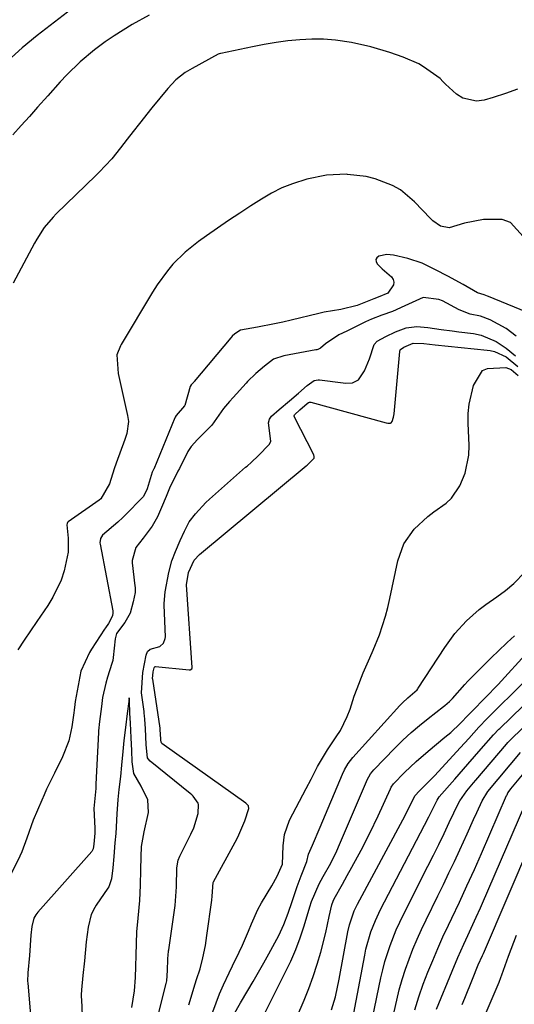
# Model space of a CAD drawing. Units: inches. Extents: x 1875104 to 1880424, y 459190 to 464535.
# Drawn here: x 1875994 to 1876114, y 461398 to 461637 of the extents above; entities that cross this region are included whole.
import ezdxf

# ---------------------------------------------------------------- set-up
doc = ezdxf.new("R2010")
doc.units = ezdxf.units.IN
doc.header["$MEASUREMENT"] = 0
doc.layers.add('7', color=7, linetype='Continuous')
doc.layers.add('8', color=7, linetype='Continuous')

msp = doc.modelspace()

# ---------------------------------------------------------------- linework, layer by layer
at = {"layer": '7', "color": 18}
for points in [[(1876007.06, 461639.94, 1712), (1875998.63, 461633.41, 1712), (1875994.98, 461630.44, 1712), (1875991.49, 461627.28, 1712)], [(1876115.21, 461620.37, 1708), (1876112.27, 461619.34, 1708), (1876109.31, 461618.38, 1708), (1876107.1, 461617.7, 1708), (1876105.3, 461617.46, 1708), (1876101.96, 461618.19, 1708), (1876100.43, 461619.18, 1708), (1876097.75, 461621.6, 1708), (1876097.11, 461622.3, 1708), (1876096.44, 461622.96, 1708), (1876092.4, 461625.8, 1708), (1876091.23, 461626.54, 1708), (1876087.43, 461628.19, 1708), (1876084.2, 461629.31, 1708), (1876079.61, 461630.69, 1708), (1876074.92, 461631.71, 1708), (1876071, 461632.29, 1708), (1876068.13, 461632.53, 1708), (1876065.26, 461632.55, 1708), (1876062.37, 461632.41, 1708), (1876059.48, 461632.11, 1708), (1876056.61, 461631.74, 1708), (1876053.75, 461631.27, 1708), (1876050.9, 461630.72, 1708), (1876043.22, 461629.1, 1708), (1876043.14, 461629.09, 1708), (1876042.82, 461628.98, 1708), (1876042.59, 461628.88, 1708), (1876036.22, 461625.44, 1708), (1876034.57, 461624.44, 1708), (1876032.3, 461622.64, 1708), (1876030.31, 461620.54, 1708), (1876026.47, 461615.87, 1708), (1876023.42, 461612.08, 1708), (1876021.92, 461610.16, 1708), (1876020.43, 461608.24, 1708), (1876018.84, 461606.15, 1708), (1876016.71, 461603.54, 1708), (1876013.64, 461600.26, 1708), (1876012.85, 461599.47, 1708), (1876003.25, 461590.17, 1708), (1876002.47, 461589.37, 1708), (1876000.35, 461586.81, 1708), (1875998.55, 461584, 1708), (1875998, 461583.03, 1708), (1875992.78, 461573.3, 1708)], [(1876116.6, 461584.68, 1706), (1876113.56, 461588.03, 1706), (1876111.49, 461588.75, 1706), (1876106.98, 461588.78, 1706), (1876102.38, 461587.91, 1706), (1876098.65, 461586.79, 1706), (1876096.55, 461587.16, 1706), (1876094.68, 461588.46, 1706), (1876094.13, 461588.99, 1706), (1876090.23, 461593.08, 1706), (1876086.8, 461595.94, 1706), (1876084.87, 461597.04, 1706), (1876080.66, 461598.65, 1706), (1876078.48, 461599.19, 1706), (1876073.99, 461599.72, 1706), (1876073.67, 461599.74, 1706), (1876068.84, 461599.55, 1706), (1876064.1, 461598.59, 1706), (1876060.64, 461597.47, 1706), (1876058.02, 461596.43, 1706), (1876055.51, 461595.15, 1706), (1876053.06, 461593.73, 1706), (1876050.51, 461592.1, 1706), (1876047.78, 461590.32, 1706), (1876045.06, 461588.51, 1706), (1876042.37, 461586.67, 1706), (1876039.7, 461584.8, 1706), (1876037.8, 461583.45, 1706), (1876034.53, 461580.85, 1706), (1876031.58, 461577.9, 1706), (1876030.23, 461576.3, 1706), (1876027.76, 461572.94, 1706), (1876026.64, 461571.18, 1706), (1876019.01, 461558.44, 1706), (1876018.81, 461558.1, 1706), (1876017.97, 461555.91, 1706), (1876018.25, 461551.4, 1706), (1876020.57, 461541.2, 1706), (1876020.76, 461539.74, 1706), (1876020.38, 461536.81, 1706), (1876020.17, 461536.1, 1706), (1876019.93, 461535.4, 1706), (1876017.76, 461529.64, 1706), (1876017.29, 461528.24, 1706), (1876016.18, 461524.61, 1706), (1876014.09, 461521.01, 1706), (1876013.65, 461520.65, 1706), (1876006.15, 461515.41, 1706), (1876006, 461515.26, 1706), (1876005.87, 461514.98, 1706), (1876005.85, 461514.66, 1706), (1876006.16, 461511.46, 1706), (1876006.17, 461508.06, 1706), (1876005.19, 461503.51, 1706), (1876004.43, 461501.29, 1706), (1876002.45, 461497.09, 1706), (1876001.21, 461495.1, 1706), (1875998.57, 461491.26, 1706), (1875997.02, 461488.98, 1706), (1875995.48, 461486.69, 1706), (1875993.95, 461484.38, 1706)], [(1876119.06, 461565.66, 1704), (1876108.18, 461570.08, 1704), (1876107.95, 461570.17, 1704), (1876107.14, 461570.49, 1704), (1876105.49, 461570.95, 1704), (1876102, 461572.97, 1704), (1876098.34, 461575, 1704), (1876095.32, 461576.59, 1704), (1876092.04, 461578.2, 1704), (1876088.58, 461579.34, 1704), (1876085.12, 461580.15, 1704), (1876083.48, 461580.29, 1704), (1876081.54, 461579.84, 1704), (1876081.1, 461579.47, 1704), (1876080.84, 461579.05, 1704), (1876080.89, 461578.56, 1704), (1876081.14, 461578.03, 1704), (1876082.38, 461576.82, 1704), (1876084.6, 461574.84, 1704), (1876085.02, 461574.24, 1704), (1876085.23, 461573.61, 1704), (1876085.15, 461572.96, 1704), (1876083.78, 461570.93, 1704), (1876081.36, 461569.95, 1704), (1876080.34, 461569.51, 1704), (1876076.33, 461567.91, 1704), (1876072.36, 461566.97, 1704), (1876068.32, 461566.27, 1704), (1876066.99, 461565.97, 1704), (1876060.29, 461564.37, 1704), (1876058.25, 461563.9, 1704), (1876056.21, 461563.46, 1704), (1876052.1, 461562.67, 1704), (1876047.99, 461561.92, 1704), (1876046.57, 461561.02, 1704), (1876045.98, 461560.48, 1704), (1876045.69, 461560.17, 1704), (1876045.6, 461560.07, 1704), (1876036.71, 461549.45, 1704), (1876036.61, 461549.33, 1704), (1876036.02, 461548.64, 1704), (1876035.79, 461548.25, 1704), (1876034.46, 461543.66, 1704), (1876034.42, 461543.54, 1704), (1876032.33, 461541.2, 1704), (1876032.09, 461540.78, 1704), (1876032.03, 461540.63, 1704), (1876026.92, 461528.2, 1704), (1876026.87, 461528.09, 1704), (1876026.54, 461527.43, 1704), (1876025.28, 461523.44, 1704), (1876024.7, 461522.07, 1704), (1876024.36, 461521.48, 1704), (1876024.28, 461521.39, 1704), (1876024.21, 461521.31, 1704), (1876020.04, 461517.07, 1704), (1876019.14, 461516.19, 1704), (1876018.44, 461515.56, 1704), (1876018.2, 461515.35, 1704), (1876014.46, 461512.19, 1704), (1876013.96, 461511.34, 1704), (1876013.85, 461510.35, 1704), (1876013.88, 461510.02, 1704), (1876017, 461493.82, 1704), (1876017.01, 461493.71, 1704), (1876017.02, 461493.35, 1704), (1876016.87, 461492.56, 1704), (1876015.96, 461490.75, 1704), (1876015.21, 461489.7, 1704), (1876014.97, 461489.34, 1704), (1876011.8, 461484.47, 1704), (1876011.31, 461483.69, 1704), (1876009.25, 461479.14, 1704), (1876008.97, 461477.87, 1704), (1876008.89, 461477.44, 1704), (1876008.81, 461477.01, 1704), (1876007.88, 461471.81, 1704), (1876007.76, 461471.06, 1704), (1876007.59, 461469.68, 1704), (1876007.52, 461469.02, 1704), (1876007.05, 461465.67, 1704), (1876006.3, 461462.23, 1704), (1876004.79, 461458.38, 1704), (1876002.86, 461454.43, 1704), (1876000.91, 461450.5, 1704), (1876000.3, 461449.17, 1704), (1875999.71, 461447.83, 1704), (1875997.66, 461443.05, 1704), (1875996.07, 461438.65, 1704), (1875994.89, 461435.36, 1704), (1875994.41, 461434.29, 1704), (1875992.22, 461429.84, 1704)], [(1876114.93, 461560.49, 1702), (1876112.43, 461562.33, 1702), (1876108.59, 461564.44, 1702), (1876106.26, 461565.33, 1702), (1876103.73, 461565.82, 1702), (1876101.05, 461566.82, 1702), (1876096.99, 461569.03, 1702), (1876096.13, 461569.39, 1702), (1876092.32, 461569.84, 1702), (1876087.83, 461567.79, 1702), (1876084.85, 461566.42, 1702), (1876082.29, 461565.53, 1702), (1876079.79, 461564.6, 1702), (1876078.31, 461563.92, 1702), (1876077.83, 461563.68, 1702), (1876073.81, 461561.64, 1702), (1876071.84, 461560.76, 1702), (1876068.64, 461558.6, 1702), (1876067.37, 461557.58, 1702), (1876066.72, 461557.24, 1702), (1876066.49, 461557.16, 1702), (1876066.25, 461557.11, 1702), (1876058.53, 461555.72, 1702), (1876055.99, 461554.86, 1702), (1876053.8, 461553.2, 1702), (1876051.7, 461551.4, 1702), (1876049.69, 461549.43, 1702), (1876049.37, 461549.08, 1702), (1876046.22, 461545.57, 1702), (1876045.27, 461544.58, 1702), (1876043.83, 461542.89, 1702), (1876041.02, 461538.84, 1702), (1876037.5, 461535.41, 1702), (1876035.99, 461533.7, 1702), (1876035.22, 461532.47, 1702), (1876033.13, 461528.37, 1702), (1876032.78, 461527.7, 1702), (1876030.76, 461523.62, 1702), (1876029.94, 461521.52, 1702), (1876028.81, 461518.86, 1702), (1876027.84, 461516.61, 1702), (1876026.55, 461514.37, 1702), (1876024.33, 461511.48, 1702), (1876022.54, 461509.22, 1702), (1876021.67, 461505.99, 1702), (1876021.71, 461505.42, 1702), (1876022.35, 461499.87, 1702), (1876022.38, 461499.47, 1702), (1876022.37, 461498.25, 1702), (1876021.95, 461495.99, 1702), (1876021.18, 461493.23, 1702), (1876019.87, 461490.96, 1702), (1876017.89, 461488.34, 1702), (1876017.54, 461486.98, 1702), (1876017.1, 461482.51, 1702), (1876016.96, 461481.78, 1702), (1876016.76, 461481.06, 1702), (1876015.7, 461477.74, 1702), (1876015.26, 461476.23, 1702), (1876014.5, 461472.74, 1702), (1876014.21, 461470.59, 1702), (1876013.75, 461466.97, 1702), (1876013.54, 461464.7, 1702), (1876013.52, 461464.32, 1702), (1876012.89, 461451.76, 1702), (1876012.87, 461451.5, 1702), (1876012.82, 461450.73, 1702), (1876012.38, 461445.83, 1702), (1876012.65, 461441.08, 1702), (1876012.61, 461439.83, 1702), (1876012.38, 461437.16, 1702), (1876012.24, 461436.02, 1702), (1876011.91, 461435.38, 1702), (1875998.78, 461420.66, 1702), (1875998.27, 461420.02, 1702), (1875997.8, 461419.21, 1702), (1875997.3, 461417.18, 1702), (1875997.06, 461415.09, 1702), (1875996.78, 461410.16, 1702), (1875996.35, 461405.98, 1702), (1875996.31, 461403.87, 1702), (1875996.34, 461403.52, 1702), (1875997.95, 461383.97, 1702)], [(1876027.59, 461394.04, 1702), (1876029.97, 461403.35, 1702), (1876030.11, 461404.04, 1702), (1876030.28, 461406.51, 1702), (1876030.37, 461409.26, 1702), (1876030.42, 461410.42, 1702), (1876030.49, 461411.1, 1702), (1876030.52, 461411.32, 1702), (1876030.55, 461411.55, 1702), (1876032.11, 461422.34, 1702), (1876032.41, 461426.85, 1702), (1876032.54, 461431.47, 1702), (1876032.82, 461433.29, 1702), (1876033.21, 461434.26, 1702), (1876035.93, 461439.62, 1702), (1876036.62, 461441.12, 1702), (1876037.72, 461444.64, 1702), (1876037.75, 461446.83, 1702), (1876037.66, 461447.17, 1702), (1876036.52, 461448.82, 1702), (1876036.15, 461449.18, 1702), (1876035.77, 461449.51, 1702), (1876026.03, 461457.32, 1702), (1876025.54, 461457.92, 1702), (1876025.42, 461458.15, 1702), (1876025.1, 461461.26, 1702), (1876024.91, 461465.29, 1702), (1876024.77, 461467.45, 1702), (1876024.67, 461468.45, 1702), (1876024.62, 461468.92, 1702), (1876024.56, 461469.38, 1702), (1876023.98, 461473.9, 1702), (1876024.24, 461478.87, 1702), (1876025.05, 461483.09, 1702), (1876025.42, 461483.92, 1702), (1876026.06, 461484.49, 1702), (1876028.38, 461485.16, 1702), (1876029.3, 461485.93, 1702), (1876029.72, 461487.08, 1702), (1876029.75, 461487.5, 1702), (1876029.48, 461495.19, 1702), (1876029.47, 461495.6, 1702), (1876029.72, 461498.44, 1702), (1876030.55, 461503.14, 1702), (1876031.3, 461505.91, 1702), (1876032.21, 461508.18, 1702), (1876033.35, 461510.84, 1702), (1876034.35, 461513.17, 1702), (1876035.52, 461515.44, 1702), (1876037.06, 461517.38, 1702), (1876039.58, 461520.09, 1702), (1876040.49, 461520.93, 1702), (1876049.22, 461528.64, 1702), (1876049.57, 461528.95, 1702), (1876050.61, 461529.88, 1702), (1876052.25, 461531.42, 1702), (1876055.01, 461534.26, 1702), (1876055.32, 461535, 1702), (1876054.8, 461539.45, 1702), (1876054.99, 461540.3, 1702), (1876055.53, 461541.04, 1702), (1876057.37, 461542.66, 1702), (1876059.89, 461544.81, 1702), (1876062.03, 461546.65, 1702), (1876064.18, 461548.48, 1702), (1876065.86, 461549.67, 1702), (1876066.81, 461549.87, 1702), (1876067.14, 461549.86, 1702), (1876072.91, 461549.12, 1702), (1876073.48, 461549.07, 1702), (1876075.19, 461549.17, 1702), (1876076.6, 461549.9, 1702), (1876078.05, 461552.03, 1702), (1876079.3, 461554.93, 1702), (1876080.46, 461558.45, 1702), (1876081.17, 461559.23, 1702), (1876083.27, 461560.37, 1702), (1876085.64, 461561.48, 1702), (1876088.17, 461562.5, 1702), (1876090.79, 461562.82, 1702), (1876093.44, 461562.53, 1702), (1876096.65, 461562.08, 1702), (1876099.36, 461561.73, 1702), (1876101, 461561.54, 1702), (1876104.54, 461561.1, 1702), (1876106.4, 461560.69, 1702), (1876110.02, 461559.16, 1702), (1876112.5, 461557.56, 1702), (1876114.74, 461555.66, 1702)], [(1876035.47, 461398.17, 1704), (1876035.74, 461399.21, 1704), (1876036.64, 461402.28, 1704), (1876037.29, 461404.32, 1704), (1876038.15, 461406.93, 1704), (1876038.84, 461409.6, 1704), (1876039.44, 461412.63, 1704), (1876039.64, 461413.84, 1704), (1876039.82, 461415.06, 1704), (1876040.98, 461423.57, 1704), (1876041.08, 461424.56, 1704), (1876041.36, 461427.89, 1704), (1876041.42, 461428.01, 1704), (1876046.7, 461437.66, 1704), (1876047.35, 461438.92, 1704), (1876049, 461442.84, 1704), (1876049.96, 461445.86, 1704), (1876049.93, 461446.4, 1704), (1876049.88, 461446.49, 1704), (1876049.28, 461447.1, 1704), (1876028.91, 461461.64, 1704), (1876028.79, 461461.74, 1704), (1876028.69, 461461.95, 1704), (1876028.63, 461462.47, 1704), (1876028.56, 461464.05, 1704), (1876028.51, 461464.74, 1704), (1876028.46, 461465.17, 1704), (1876028.44, 461465.31, 1704), (1876026.67, 461477.22, 1704), (1876026.65, 461477.34, 1704), (1876026.79, 461479, 1704), (1876026.99, 461480.01, 1704), (1876027.17, 461480.28, 1704), (1876027.23, 461480.32, 1704), (1876027.38, 461480.34, 1704), (1876035.5, 461479.46, 1704), (1876035.78, 461479.49, 1704), (1876036.13, 461479.71, 1704), (1876036.23, 461479.94, 1704), (1876036.24, 461480.08, 1704), (1876034.9, 461500.15, 1704), (1876035.36, 461503.1, 1704), (1876036.7, 461506.08, 1704), (1876038.05, 461507.49, 1704), (1876063.91, 461528.99, 1704), (1876064.14, 461529.19, 1704), (1876064.49, 461529.5, 1704), (1876065.83, 461530.87, 1704), (1876065.89, 461531.28, 1704), (1876065.78, 461531.69, 1704), (1876061.03, 461540.94, 1704), (1876060.99, 461541.11, 1704), (1876061.06, 461541.37, 1704), (1876062.39, 461542.58, 1704), (1876064.18, 461544.11, 1704), (1876064.52, 461544.35, 1704), (1876064.72, 461544.42, 1704), (1876065.03, 461544.41, 1704), (1876083.37, 461539.44, 1704), (1876083.78, 461539.36, 1704), (1876084.38, 461539.39, 1704), (1876084.54, 461539.46, 1704), (1876084.77, 461539.75, 1704), (1876085.15, 461540.84, 1704), (1876085.22, 461541.23, 1704), (1876085.27, 461541.62, 1704), (1876086.63, 461556.77, 1704), (1876086.77, 461557.16, 1704), (1876086.85, 461557.27, 1704), (1876087.63, 461557.76, 1704), (1876089.91, 461558.76, 1704), (1876092.52, 461558.7, 1704), (1876095.26, 461558.35, 1704), (1876107.83, 461557.08, 1704), (1876108.56, 461556.98, 1704), (1876109.63, 461556.75, 1704), (1876112.48, 461555.45, 1704), (1876115.27, 461553.14, 1704)], [(1876041.3, 461396.47, 1706), (1876042.89, 461400.88, 1706), (1876043.84, 461403.02, 1706), (1876045.26, 461405.96, 1706), (1876046.07, 461407.64, 1706), (1876047.68, 461411, 1706), (1876048.47, 461412.68, 1706), (1876049.95, 461416.1, 1706), (1876050.67, 461417.87, 1706), (1876052.19, 461421.31, 1706), (1876053.08, 461422.98, 1706), (1876055.56, 461427.11, 1706), (1876056.87, 461429.44, 1706), (1876058.14, 461432.33, 1706), (1876058.35, 461436.78, 1706), (1876058.68, 461439.54, 1706), (1876059.89, 461443.02, 1706), (1876063.92, 461450.7, 1706), (1876065.1, 461452.94, 1706), (1876066.69, 461456.04, 1706), (1876069.12, 461460.06, 1706), (1876071.24, 461463.2, 1706), (1876072.23, 461464.81, 1706), (1876073.89, 461468.17, 1706), (1876074.56, 461469.93, 1706), (1876075.6, 461473.07, 1706), (1876076.27, 461474.97, 1706), (1876077.75, 461478.73, 1706), (1876079.4, 461482.42, 1706), (1876080.2, 461484.27, 1706), (1876081.7, 461488.02, 1706), (1876083.21, 461492.51, 1706), (1876083.77, 461494.63, 1706), (1876084.26, 461496.77, 1706), (1876086.15, 461505.91, 1706), (1876087.62, 461510.04, 1706), (1876090.17, 461513.6, 1706), (1876093.43, 461516.69, 1706), (1876094.89, 461517.81, 1706), (1876097.87, 461519.96, 1706), (1876099.17, 461521.19, 1706), (1876101.2, 461524.18, 1706), (1876102.48, 461527.18, 1706), (1876103.41, 461531.61, 1706), (1876103.49, 461533.91, 1706), (1876103.24, 461539.33, 1706), (1876103.27, 461541.67, 1706), (1876103.48, 461543.97, 1706), (1876104.57, 461548.49, 1706), (1876106.71, 461552.1, 1706), (1876107.93, 461552.64, 1706), (1876112.36, 461552.89, 1706), (1876113.72, 461552.4, 1706), (1876115.38, 461550.95, 1706)], [(1876046.31, 461395.7, 1708), (1876047.94, 461398.72, 1708), (1876049.72, 461401.67, 1708), (1876051.04, 461403.89, 1708), (1876052.34, 461406.11, 1708), (1876053.62, 461408.36, 1708), (1876054.87, 461410.61, 1708), (1876057.27, 461414.99, 1708), (1876058.53, 461417.66, 1708), (1876059.53, 461420.44, 1708), (1876059.85, 461421.38, 1708), (1876060.16, 461422.31, 1708), (1876061.71, 461426.88, 1708), (1876062.7, 461429.49, 1708), (1876064.08, 461433.02, 1708), (1876064.48, 461434.8, 1708), (1876065.42, 461436.97, 1708), (1876067.31, 461441.3, 1708), (1876072.71, 461454.17, 1708), (1876073.22, 461455.26, 1708), (1876074.14, 461456.8, 1708), (1876075.25, 461458.21, 1708), (1876086.64, 461470.8, 1708), (1876087.27, 461471.46, 1708), (1876088.58, 461472.73, 1708), (1876090.84, 461474.66, 1708), (1876091.06, 461474.92, 1708), (1876091.13, 461475.02, 1708), (1876097.56, 461484.94, 1708), (1876098.76, 461486.65, 1708), (1876100.02, 461488.3, 1708), (1876102.83, 461491.37, 1708), (1876105.94, 461494.15, 1708), (1876107.5, 461495.34, 1708), (1876110.19, 461497.21, 1708), (1876112.3, 461498.74, 1708), (1876114.29, 461500.42, 1708), (1876117.04, 461503.2, 1708)], [(1876061.62, 461395.2, 1712), (1876063.4, 461399.33, 1712), (1876064.57, 461402.19, 1712), (1876065.64, 461405.09, 1712), (1876066.59, 461408.04, 1712), (1876067.45, 461411.01, 1712), (1876068.69, 461415.74, 1712), (1876069.53, 461419.61, 1712), (1876070.12, 461422.49, 1712), (1876070.44, 461423.35, 1712), (1876070.72, 461423.89, 1712), (1876072.74, 461427.51, 1712), (1876073.88, 461429.56, 1712), (1876075.01, 461431.6, 1712), (1876077.26, 461435.7, 1712), (1876079.41, 461439.84, 1712), (1876081.42, 461444.06, 1712), (1876084.36, 461450.59, 1712), (1876084.57, 461451.02, 1712), (1876085.08, 461451.83, 1712), (1876087.79, 461454.58, 1712), (1876090.59, 461457.24, 1712), (1876093.51, 461459.76, 1712), (1876097.61, 461463.12, 1712), (1876099, 461464.31, 1712), (1876101.27, 461466.49, 1712), (1876103.32, 461468.56, 1712), (1876104.23, 461469.43, 1712), (1876107.4, 461472.66, 1712), (1876110.49, 461475.95, 1712), (1876117.9, 461484.06, 1712)], [(1876075.17, 461394.45, 1716), (1876078.13, 461410.26, 1716), (1876078.43, 461411.7, 1716), (1876079.65, 461415.95, 1716), (1876080.72, 461418.7, 1716), (1876081.99, 461421.36, 1716), (1876092.64, 461441.77, 1716), (1876093.7, 461443.84, 1716), (1876095.7, 461447.89, 1716), (1876096.22, 461448.65, 1716), (1876099.98, 461452.95, 1716), (1876103.2, 461456.63, 1716), (1876106.41, 461460.31, 1716), (1876109.42, 461463.76, 1716), (1876110.68, 461465.08, 1716), (1876110.9, 461465.29, 1716), (1876124.87, 461478.73, 1716)], [(1876070.06, 461396.96, 1714), (1876071, 461400.14, 1714), (1876071.95, 461404.45, 1714), (1876074.04, 461415.91, 1714), (1876074.42, 461417.65, 1714), (1876075.59, 461421.02, 1714), (1876075.97, 461421.82, 1714), (1876076.37, 461422.62, 1714), (1876087.41, 461443.12, 1714), (1876088.46, 461445.1, 1714), (1876090.28, 461448.95, 1714), (1876091.4, 461450.13, 1714), (1876094.62, 461453.3, 1714), (1876095.17, 461453.89, 1714), (1876100.42, 461459.59, 1714), (1876101.42, 461460.67, 1714), (1876103.39, 461462.85, 1714), (1876105.85, 461465.58, 1714), (1876107.86, 461467.66, 1714), (1876117.03, 461476.74, 1714)], [(1876080.06, 461394.98, 1718), (1876082.08, 461404.73, 1718), (1876082.54, 461406.72, 1718), (1876083.05, 461408.7, 1718), (1876084.3, 461412.6, 1718), (1876085.8, 461416.4, 1718), (1876087.53, 461420.11, 1718), (1876093.47, 461431.88, 1718), (1876094.79, 461434.51, 1718), (1876096.09, 461437.14, 1718), (1876097.38, 461439.79, 1718), (1876098.65, 461442.44, 1718), (1876100.9, 461447.16, 1718), (1876101.19, 461447.74, 1718), (1876102.94, 461450.13, 1718), (1876104.54, 461452.04, 1718), (1876105.08, 461452.68, 1718), (1876112.57, 461461.48, 1718), (1876112.9, 461461.86, 1718), (1876113.41, 461462.41, 1718), (1876113.77, 461462.76, 1718), (1876113.94, 461462.93, 1718), (1876124.38, 461472.92, 1718)], [(1876090.31, 461396.98, 1722), (1876091.23, 461400.11, 1722), (1876092.33, 461403.18, 1722), (1876093.46, 461406.1, 1722), (1876094.63, 461408.99, 1722), (1876095.84, 461411.86, 1722), (1876097.11, 461414.7, 1722), (1876098.44, 461417.53, 1722), (1876099.27, 461419.26, 1722), (1876101.13, 461423.15, 1722), (1876102.96, 461427.07, 1722), (1876104.75, 461431, 1722), (1876106.49, 461434.95, 1722), (1876112.58, 461448.97, 1722), (1876112.68, 461449.19, 1722), (1876112.9, 461449.61, 1722), (1876113.44, 461450.41, 1722), (1876113.59, 461450.59, 1722), (1876119.26, 461457.4, 1722)], [(1876101.8, 461398.3, 1726), (1876102.41, 461399.83, 1726), (1876104.26, 461404.43, 1726), (1876105.67, 461407.88, 1726), (1876106.71, 461410.14, 1726), (1876106.95, 461410.69, 1726), (1876124.48, 461451.49, 1726)], [(1876095.56, 461397.11, 1724), (1876099.32, 461406.39, 1724), (1876100.7, 461409.66, 1724), (1876102.17, 461412.89, 1724), (1876103.15, 461414.99, 1724), (1876105.22, 461419.45, 1724), (1876106.22, 461421.7, 1724), (1876106.71, 461422.83, 1724), (1876118.53, 461450.23, 1724)], [(1876106.87, 461394.67, 1728), (1876110.56, 461403.13, 1728), (1876110.79, 461403.71, 1728), (1876111.2, 461404.87, 1728), (1876111.4, 461405.46, 1728), (1876113.02, 461410.01, 1728), (1876114.32, 461413.41, 1728), (1876115, 461415.09, 1728)]]:
    msp.add_polyline3d(points, dxfattribs=at)
at = {"layer": '8', "color": 18}
for points in [[(1876025.78, 461638.4, 1710), (1876021.69, 461636.06, 1710), (1876019.48, 461634.72, 1710), (1876017.29, 461633.33, 1710), (1876015.16, 461631.86, 1710), (1876012.57, 461629.98, 1710), (1876009.04, 461627.08, 1710), (1876005.79, 461623.87, 1710), (1876004.24, 461622.19, 1710), (1876001.17, 461618.79, 1710), (1875998.72, 461616.02, 1710), (1875996.72, 461613.78, 1710), (1875994.72, 461611.56, 1710), (1875992.68, 461609.36, 1710)], [(1876052.16, 461392.8, 1710), (1876058.85, 461406.02, 1710), (1876060.17, 461408.79, 1710), (1876061.38, 461411.6, 1710), (1876062.44, 461414.47, 1710), (1876063.4, 461417.38, 1710), (1876064.78, 461421.97, 1710), (1876065.19, 461423.26, 1710), (1876067.08, 461427.57, 1710), (1876068.08, 461429.31, 1710), (1876069.88, 461432.56, 1710), (1876071.37, 461435.57, 1710), (1876072.05, 461437.11, 1710), (1876078.54, 461452.38, 1710), (1876078.72, 461452.76, 1710), (1876079.54, 461454.22, 1710), (1876080.34, 461455.19, 1710), (1876085.47, 461460.49, 1710), (1876087.4, 461462.4, 1710), (1876089.39, 461464.25, 1710), (1876091.45, 461466.02, 1710), (1876093.56, 461467.72, 1710), (1876097.29, 461470.6, 1710), (1876097.58, 461470.82, 1710), (1876098.69, 461471.77, 1710), (1876099.44, 461472.55, 1710), (1876102.46, 461475.95, 1710), (1876103.19, 461476.71, 1710), (1876106.07, 461479.67, 1710), (1876109.02, 461482.6, 1710), (1876110.52, 461484.05, 1710), (1876112.72, 461486.15, 1710), (1876114.47, 461487.75, 1710)], [(1876021.57, 461397.56, 1700), (1876022.26, 461401.6, 1700), (1876022.45, 461404.8, 1700), (1876022.54, 461407.52, 1700), (1876022.63, 461410.26, 1700), (1876022.72, 461413.06, 1700), (1876022.83, 461415.89, 1700), (1876023.1, 461419.19, 1700), (1876023.53, 461423.54, 1700), (1876023.69, 461427.22, 1700), (1876023.79, 461430.93, 1700), (1876023.88, 461434.08, 1700), (1876023.97, 461436.65, 1700), (1876024.57, 461440.15, 1700), (1876025.63, 461444.88, 1700), (1876025.46, 461447.98, 1700), (1876023.9, 461451.29, 1700), (1876022.07, 461454.35, 1700), (1876021.71, 461457.2, 1700), (1876021.58, 461459.94, 1700), (1876021.43, 461463.03, 1700), (1876021.26, 461466.53, 1700), (1876021.15, 461469.01, 1700), (1876021.01, 461471.86, 1700), (1876020.98, 461472.69, 1700), (1876020.87, 461471.83, 1700), (1876020.5, 461468.92, 1700), (1876020.07, 461465.5, 1700), (1876019.69, 461462.38, 1700), (1876019.42, 461459.69, 1700), (1876019.12, 461456.33, 1700), (1876018.82, 461453.63, 1700), (1876018.47, 461450.46, 1700), (1876018.22, 461448.05, 1700), (1876017.94, 461444.57, 1700), (1876017.7, 461439.76, 1700), (1876017.51, 461437.49, 1700), (1876017.22, 461434.16, 1700), (1876016.98, 461431.42, 1700), (1876016.7, 461428.74, 1700), (1876016.03, 461426.82, 1700), (1876015.81, 461426.48, 1700), (1876012.97, 461422.41, 1700), (1876012.61, 461421.85, 1700), (1876011.7, 461420.08, 1700), (1876010.96, 461417.05, 1700), (1876010.53, 461413.5, 1700), (1876010.08, 461408.86, 1700), (1876009.67, 461405.33, 1700), (1876009.34, 461401.84, 1700), (1876009.32, 461400.65, 1700), (1876009.33, 461400.06, 1700), (1876009.35, 461399.46, 1700), (1876009.63, 461393.55, 1700)], [(1876084.84, 461394.72, 1720), (1876085.9, 461399.31, 1720), (1876086.53, 461401.84, 1720), (1876087.23, 461404.34, 1720), (1876088.03, 461406.82, 1720), (1876088.9, 461409.28, 1720), (1876089.85, 461411.71, 1720), (1876090.85, 461414.12, 1720), (1876091.92, 461416.5, 1720), (1876093.03, 461418.85, 1720), (1876095.89, 461424.65, 1720), (1876097.24, 461427.42, 1720), (1876098.58, 461430.21, 1720), (1876099.9, 461433, 1720), (1876101.21, 461435.8, 1720), (1876103, 461439.69, 1720), (1876104.57, 461443.14, 1720), (1876105.34, 461444.87, 1720), (1876106.61, 461447.71, 1720), (1876108.04, 461449.98, 1720), (1876115.92, 461459.44, 1720)]]:
    msp.add_polyline3d(points, dxfattribs=at)

doc.saveas('drawing.dxf')
